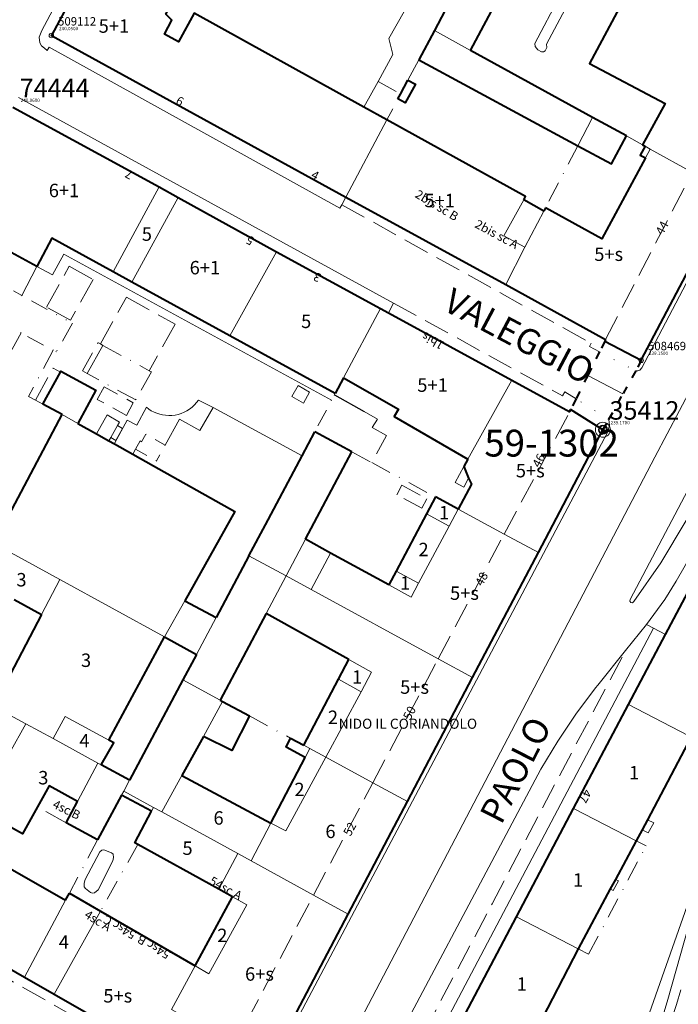
# Model space of a CAD drawing. Units: metres. Extents: x 1394975 to 1396314, y 4989284 to 4991508.
# Drawn here: x 1395487 to 1395585, y 4990106 to 4990252 of the extents above; entities that cross this region are included whole.
import ezdxf

# ---------------------------------------------------------------- set-up
doc = ezdxf.new("R2010")
doc.units = ezdxf.units.M
doc.header["$LTSCALE"] = 0.03
doc.header["$MEASUREMENT"] = 0
for name, pattern in [('DGN Style 1', [77.109675, 0.128302, -76.981373]), ('DGN Style 2', [128.302288, 76.981373, -51.320915]), ('DGN Style 3', [179.623203, 128.302288, -51.320915]), ('DGN Style 4', [205.411963, 102.641831, -51.320915, 0.128302, -51.320915]), ('DGN Style 5', [89.811602, 38.490686, -51.320915]), ('DGN Style 6', [244.030952, 0.128302, -51.320915, 89.811602, -51.320915, 0.128302, -51.320915]), ('DGN Style 7', [256.604576, 115.472059, -51.320915, 38.490686, -51.320915])]:
    doc.linetypes.add(name, pattern=pattern)
for name, color, linetype in [('1_Dividente Area Porticata', 10, 'Continuous'), ('1_Edificio a Terra', 10, 'Continuous'), ('1_Edificio Aereo', 10, 'Continuous'), ('1_Unità Volumetrica', 10, 'Continuous'), ('3_Cancello', 10, 'Continuous'), ('3_Dividente Indefinita - Manufatto a Raso', 10, 'Continuous'), ('3_Elemento di Copertura di Sopra', 10, 'Continuous'), ('3_Fittizia', 10, 'Continuous'), ('3_Manufatto', 10, 'Continuous'), ('3_Manufatto Industriale', 10, 'Continuous'), ('3_Muro di Sostegno', 10, 'Continuous'), ('3_Recinzione Stabile', 10, 'Continuous'), ('4_Marciapiede', 10, 'Continuous'), ('4_Marciapiede a raso', 10, 'Continuous'), ('4_Spartitraffico', 10, 'Continuous'), ('6_Sottopasso Aree Circolazione', 10, 'Continuous'), ('ReteGeo_FIDUCIALI-Numero', 10, 'Continuous'), ('ReteGeo_FIDUCIALI-Simbolo', 10, 'Continuous'), ('ReteGeo_PDL-Numero', 10, 'Continuous'), ('ReteGeo_PDL-Simbolo', 10, 'Continuous'), ('ReteGeo_PSR-Numero', 10, 'Continuous'), ('ReteGeo_PSR-Simbolo', 10, 'Continuous'), ('ReteGeo_QUOTE', 10, 'Continuous'), ('T_Nomi_Via', 10, 'Continuous'), ('T_Numerazione Civica', 10, 'Continuous'), ('T_Numero Piani', 10, 'Continuous'), ('T_Toponimi', 10, 'Continuous'), ('v_Binari', 10, 'Continuous'), ('v_Muro di Sostegno', 10, 'Continuous')]:
    doc.layers.add(name, color=color, linetype=linetype)
doc.styles.add('Style-SWISS_LITE_COND', font='SWISS_LITE_COND.shx')

# ---------------------------------------------------------------- blocks, each defined once
blk = doc.blocks.new('to_f079')
at = {"layer": '1_Dividente Area Porticata', "color": 253, "linetype": 'DGN Style 3', "lineweight": 13}
for p, q in [((1395574.286, 4990204.791), (1395587.232, 4990229.684)), ((1395559.171, 4990175.808), (1395568.952, 4990194.036)), ((1395549.339, 4990157.203), (1395559.171, 4990175.808)), ((1395539.588, 4990138.747), (1395549.339, 4990157.203)), ((1395530.743, 4990122.01), (1395539.588, 4990138.747)), ((1395515.683, 4990093.511), (1395530.743, 4990122.01))]:
    blk.add_line(p, q, dxfattribs=at)
at = {"layer": '1_Edificio a Terra', "color": 7, "linetype": 'Continuous', "lineweight": 40}
for p, q in [((1395554.159, 4990247.864), (1395580.417, 4990297.587)), ((1395506.206, 4990277.363), (1395491.657, 4990250.081)), ((1395550.325, 4990253.773), (1395548.762, 4990250.836)), ((1395548.762, 4990250.836), (1395546.441, 4990246.473)), ((1395491.657, 4990250.081), (1395535.557, 4990226.019)), ((1395572.327, 4990237.879), (1395554.159, 4990247.864)), ((1395546.441, 4990246.473), (1395570.139, 4990233.673)), ((1395543.718, 4990241.371), (1395544.824, 4990243.436)), ((1395543.335, 4990240.635), (1395543.718, 4990241.371)), ((1395485.936, 4990239.394), (1395507.736, 4990227.535)), ((1395541.678, 4990237.522), (1395538.262, 4990239.413)), ((1395577.389, 4990235.124), (1395572.327, 4990237.879)), ((1395579.791, 4990233.793), (1395580.17, 4990233.583)), ((1395507.736, 4990227.535), (1395510.559, 4990225.975)), ((1395510.559, 4990225.975), (1395525.216, 4990217.876)), ((1395535.557, 4990226.019), (1395559.389, 4990212.981)), ((1395565.058, 4990223.908), (1395562.089, 4990225.618)), ((1395579.601, 4990201.696), (1395592.711, 4990226.635)), ((1395565.331, 4990224.43), (1395565.058, 4990223.908)), ((1395489.484, 4990215.69), (1395480.217, 4990220.628)), ((1395525.216, 4990217.876), (1395540.731, 4990209.419)), ((1395503.647, 4990213.36), (1395500.867, 4990214.885)), ((1395518.283, 4990205.33), (1395503.647, 4990213.36)), ((1395559.389, 4990212.981), (1395574.286, 4990204.791)), ((1395540.731, 4990209.419), (1395541.898, 4990208.783)), ((1395541.898, 4990208.783), (1395560.303, 4990198.751)), ((1395533.968, 4990196.723), (1395518.283, 4990205.33)), ((1395574.286, 4990204.791), (1395574.173, 4990204.55)), ((1395574.173, 4990204.55), (1395579.601, 4990201.696)), ((1395490.403, 4990195.168), (1395492.999, 4990199.936)), ((1395535.23, 4990199.094), (1395533.968, 4990196.723)), ((1395560.303, 4990198.751), (1395568.952, 4990194.036)), ((1395493.254, 4990193.616), (1395490.403, 4990195.168)), ((1395483.099, 4990174.409), (1395493.254, 4990193.616)), ((1395568.952, 4990194.036), (1395569.067, 4990194.365)), ((1395573.88, 4990191.35), (1395569.067, 4990194.365)), ((1395495.618, 4990192.291), (1395498.387, 4990190.739)), ((1395498.387, 4990190.739), (1395500.243, 4990189.699)), ((1395529.027, 4990187.443), (1395530.934, 4990191.026)), ((1395536.469, 4990188.042), (1395530.934, 4990191.026)), ((1395564.263, 4990173.064), (1395573.88, 4990191.35)), ((1395500.243, 4990189.699), (1395501.046, 4990189.249)), ((1395501.046, 4990189.249), (1395503.78, 4990187.717)), ((1395503.78, 4990187.717), (1395506.904, 4990185.966)), ((1395529.547, 4990175.024), (1395536.469, 4990188.042)), ((1395553.77, 4990186.973), (1395553.165, 4990185.884)), ((1395553.165, 4990185.884), (1395553.83, 4990184.13)), ((1395548.906, 4990181.34), (1395547.579, 4990178.83)), ((1395552.301, 4990179.51), (1395548.906, 4990181.34)), ((1395547.579, 4990178.83), (1395543.05, 4990170.264)), ((1395533.28, 4990172.979), (1395529.547, 4990175.024)), ((1395521.111, 4990172.575), (1395516.212, 4990163.375)), ((1395541.968, 4990168.22), (1395533.28, 4990172.979)), ((1395554.456, 4990154.417), (1395564.263, 4990173.064)), ((1395583.221, 4990160.852), (1395589.566, 4990172.859)), ((1395543.05, 4990170.264), (1395541.968, 4990168.22)), ((1395486.1, 4990166.043), (1395490.181, 4990163.813)), ((1395511.565, 4990165.876), (1395516.212, 4990163.375)), ((1395490.181, 4990163.813), (1395484.938, 4990153.756)), ((1395523.664, 4990163.958), (1395516.814, 4990151.076)), ((1395535.999, 4990157.104), (1395523.664, 4990163.958)), ((1395577.701, 4990150.404), (1395583.221, 4990160.852)), ((1395500.242, 4990145.073), (1395508.535, 4990160.482)), ((1395508.535, 4990160.482), (1395513.286, 4990157.88)), ((1395513.286, 4990157.88), (1395511.264, 4990154.081)), ((1395534.449, 4990154.16), (1395535.999, 4990157.104)), ((1395511.264, 4990154.081), (1395503.304, 4990139.132)), ((1395529.275, 4990144.33), (1395534.449, 4990154.16)), ((1395544.747, 4990135.954), (1395554.456, 4990154.417)), ((1395516.814, 4990151.076), (1395517.188, 4990150.873)), ((1395517.188, 4990150.873), (1395521.194, 4990148.701)), ((1395569.51, 4990134.899), (1395577.701, 4990150.404)), ((1395514.321, 4990145.65), (1395511.122, 4990139.82)), ((1395527.286, 4990145.407), (1395529.275, 4990144.33)), ((1395524.384, 4990132.737), (1395529.485, 4990142.523)), ((1395503.304, 4990139.132), (1395499.075, 4990141.43)), ((1395511.122, 4990139.82), (1395524.384, 4990132.737)), ((1395493.872, 4990132.787), (1395495.546, 4990135.937)), ((1395502.121, 4990136.911), (1395498.555, 4990130.22)), ((1395506.581, 4990134.516), (1395502.121, 4990136.911)), ((1395535.921, 4990119.174), (1395544.747, 4990135.954)), ((1395561.014, 4990118.779), (1395569.51, 4990134.899)), ((1395580.557, 4990133.241), (1395579.75, 4990131.749)), ((1395498.555, 4990130.22), (1395493.872, 4990132.787)), ((1395579.75, 4990131.749), (1395578.83, 4990130.078)), ((1395578.83, 4990130.078), (1395575.749, 4990124.351)), ((1395479.455, 4990129.379), (1395493.785, 4990121.254)), ((1395516.613, 4990122.874), (1395504.538, 4990129.559)), ((1395575.749, 4990124.351), (1395574.977, 4990122.917)), ((1395518.677, 4990121.731), (1395516.613, 4990122.874)), ((1395574.977, 4990122.917), (1395570.177, 4990114.005)), ((1395493.785, 4990121.254), (1395494.347, 4990122.299)), ((1395494.347, 4990122.299), (1395498.976, 4990119.599)), ((1395513.105, 4990111.467), (1395518.677, 4990121.731)), ((1395498.976, 4990119.599), (1395513.105, 4990111.467)), ((1395552.902, 4990103.441), (1395561.014, 4990118.779)), ((1395473.15, 4990118.04), (1395487.667, 4990109.763)), ((1395570.177, 4990114.005), (1395562.327, 4990098.754)), ((1395487.667, 4990109.763), (1395492.076, 4990107.249)), ((1395492.076, 4990107.249), (1395514.772, 4990094.309))]:
    blk.add_line(p, q, dxfattribs=at)
for points in [[(1395538.262, 4990239.413), (1395512.965, 4990253.413), (1395510.604, 4990249.149), (1395508.502, 4990250.287), (1395509.642, 4990252.393), (1395508.738, 4990253.258), (1395518.199, 4990270.951)], [(1395578.177, 4990257.749), (1395571.891, 4990245.914), (1395583.167, 4990239.977), (1395579.791, 4990233.793)], [(1395544.824, 4990243.436), (1395545.925, 4990242.85), (1395544.38, 4990240.057), (1395543.335, 4990240.635)], [(1395562.089, 4990225.618), (1395562.324, 4990226.095), (1395541.678, 4990237.522)], [(1395570.139, 4990233.673), (1395575.144, 4990230.97), (1395577.389, 4990235.124)], [(1395580.17, 4990233.583), (1395579.456, 4990232.247), (1395580.213, 4990231.878)], [(1395580.213, 4990231.878), (1395573.748, 4990219.772), (1395565.331, 4990224.43)], [(1395500.867, 4990214.885), (1395491.728, 4990219.9), (1395489.484, 4990215.69)], [(1395492.999, 4990199.936), (1395493.072, 4990200.069), (1395498.302, 4990197.221), (1395495.618, 4990192.291)], [(1395535.23, 4990199.094), (1395543.425, 4990194.431), (1395542.776, 4990193.304), (1395553.77, 4990186.973)], [(1395521.111, 4990172.575), (1395523.57, 4990177.194), (1395529.027, 4990187.443)], [(1395506.904, 4990185.966), (1395519.033, 4990179.169), (1395511.565, 4990165.876)], [(1395553.83, 4990184.13), (1395554.283, 4990183.221), (1395552.301, 4990179.51)], [(1395521.194, 4990148.701), (1395518.571, 4990143.546), (1395514.321, 4990145.65)], [(1395499.075, 4990141.43), (1395500.949, 4990144.672), (1395500.242, 4990145.073)], [(1395529.485, 4990142.523), (1395526.658, 4990144.072), (1395527.286, 4990145.407)], [(1395586.599, 4990145.809), (1395587.065, 4990145.568), (1395580.557, 4990133.241)], [(1395495.546, 4990135.937), (1395491.339, 4990138.288), (1395489.595, 4990135.148)], [(1395489.595, 4990135.148), (1395487.372, 4990131.147), (1395480.702, 4990134.793)], [(1395504.538, 4990129.559), (1395504.101, 4990129.802), (1395506.581, 4990134.516)], [(1395515.683, 4990093.511), (1395521.04, 4990090.88), (1395535.921, 4990119.174)]]:
    blk.add_lwpolyline(points, dxfattribs=at)
at = {"layer": '1_Edificio Aereo', "color": 7, "linetype": 'DGN Style 5', "lineweight": 40}
for p, q in [((1395574.173, 4990204.55), (1395573.37, 4990202.94)), ((1395573.37, 4990202.94), (1395571.626, 4990199.449)), ((1395579.601, 4990201.696), (1395578.772, 4990200.1)), ((1395571.626, 4990199.449), (1395569.875, 4990195.944)), ((1395578.772, 4990200.1), (1395576.878, 4990196.688)), ((1395569.875, 4990195.944), (1395569.067, 4990194.365)), ((1395573.88, 4990191.35), (1395574.765, 4990192.88))]:
    blk.add_line(p, q, dxfattribs=at)
blk.add_lwpolyline([(1395574.765, 4990192.88), (1395574.79, 4990192.923), (1395576.878, 4990196.688)], dxfattribs=at)
at = {"layer": '1_Unità Volumetrica', "color": 253, "linetype": 'Continuous', "lineweight": 0}
for p, q in [((1395548.762, 4990250.836), (1395554.159, 4990247.864)), ((1395541.678, 4990237.522), (1395535.557, 4990226.019)), ((1395572.327, 4990237.879), (1395570.139, 4990233.673)), ((1395580.907, 4990233.175), (1395580.17, 4990233.583)), ((1395580.907, 4990233.175), (1395580.213, 4990231.878)), ((1395580.907, 4990233.175), (1395587.232, 4990229.684)), ((1395500.867, 4990214.885), (1395507.736, 4990227.535)), ((1395503.647, 4990213.36), (1395510.559, 4990225.975)), ((1395565.058, 4990223.908), (1395562.266, 4990218.537)), ((1395562.266, 4990218.537), (1395559.389, 4990212.981)), ((1395518.283, 4990205.33), (1395525.216, 4990217.876)), ((1395540.731, 4990209.419), (1395535.23, 4990199.094)), ((1395571.626, 4990199.449), (1395576.878, 4990196.688)), ((1395560.303, 4990198.751), (1395553.77, 4990186.973)), ((1395495.618, 4990192.291), (1395493.254, 4990193.616)), ((1395547.579, 4990178.83), (1395550.954, 4990176.999)), ((1395550.954, 4990176.999), (1395552.301, 4990179.51)), ((1395552.301, 4990179.51), (1395559.171, 4990175.808)), ((1395550.954, 4990176.999), (1395546.395, 4990168.491)), ((1395559.171, 4990175.808), (1395564.263, 4990173.064)), ((1395529.547, 4990175.024), (1395526.644, 4990169.563)), ((1395484.136, 4990173.842), (1395492.906, 4990169.04)), ((1395521.111, 4990172.575), (1395526.644, 4990169.563)), ((1395533.28, 4990172.979), (1395530.389, 4990167.522)), ((1395526.644, 4990169.563), (1395523.664, 4990163.958)), ((1395526.644, 4990169.563), (1395530.389, 4990167.522)), ((1395543.05, 4990170.264), (1395546.395, 4990168.491)), ((1395490.181, 4990163.813), (1395492.906, 4990169.04)), ((1395508.535, 4990160.482), (1395492.906, 4990169.04)), ((1395549.339, 4990157.203), (1395530.389, 4990167.522)), ((1395511.565, 4990165.876), (1395508.535, 4990160.482)), ((1395516.212, 4990163.375), (1395513.286, 4990157.88)), ((1395554.456, 4990154.417), (1395549.339, 4990157.203)), ((1395511.264, 4990154.081), (1395516.814, 4990151.076)), ((1395534.449, 4990154.16), (1395537.83, 4990152.299)), ((1395537.83, 4990152.299), (1395532.557, 4990142.553)), ((1395514.321, 4990145.65), (1395517.188, 4990150.873)), ((1395487.843, 4990147.533), (1395483.051, 4990150.137)), ((1395577.701, 4990150.404), (1395586.599, 4990145.809)), ((1395487.843, 4990147.533), (1395485.393, 4990143.159)), ((1395491.917, 4990145.319), (1395487.843, 4990147.533)), ((1395498.599, 4990141.688), (1395491.917, 4990145.319)), ((1395529.275, 4990144.33), (1395530.176, 4990143.843)), ((1395530.176, 4990143.843), (1395529.485, 4990142.523)), ((1395530.176, 4990143.843), (1395532.557, 4990142.553)), ((1395498.599, 4990141.688), (1395495.546, 4990135.937)), ((1395499.075, 4990141.43), (1395498.599, 4990141.688)), ((1395532.557, 4990142.553), (1395539.588, 4990138.747)), ((1395503.304, 4990139.132), (1395502.441, 4990137.51)), ((1395511.122, 4990139.82), (1395508.142, 4990134.388)), ((1395539.588, 4990138.747), (1395544.747, 4990135.954)), ((1395502.441, 4990137.51), (1395502.121, 4990136.911)), ((1395502.441, 4990137.51), (1395506.879, 4990135.08)), ((1395506.879, 4990135.08), (1395506.581, 4990134.516)), ((1395506.879, 4990135.08), (1395508.142, 4990134.388)), ((1395508.142, 4990134.388), (1395519.44, 4990128.2)), ((1395569.51, 4990134.899), (1395578.83, 4990130.078)), ((1395521.446, 4990127.102), (1395524.384, 4990132.737)), ((1395519.44, 4990128.2), (1395516.613, 4990122.874)), ((1395519.44, 4990128.2), (1395521.446, 4990127.102)), ((1395530.743, 4990122.01), (1395521.446, 4990127.102)), ((1395493.785, 4990121.254), (1395487.667, 4990109.763)), ((1395535.921, 4990119.174), (1395530.743, 4990122.01)), ((1395498.976, 4990119.599), (1395492.076, 4990107.249)), ((1395561.014, 4990118.779), (1395570.177, 4990114.005))]:
    blk.add_line(p, q, dxfattribs=at)
for points in [[(1395562.266, 4990218.537), (1395559.127, 4990220.235), (1395562.089, 4990225.618)], [(1395546.395, 4990168.491), (1395545.278, 4990166.407), (1395541.968, 4990168.22)], [(1395535.999, 4990157.104), (1395539.399, 4990155.209), (1395537.83, 4990152.299)], [(1395491.917, 4990145.319), (1395493.698, 4990148.595), (1395500.242, 4990145.073)], [(1395524.384, 4990132.737), (1395526.632, 4990131.595), (1395532.557, 4990142.553)], [(1395513.105, 4990111.467), (1395515.154, 4990110.293), (1395520.819, 4990120.546), (1395518.677, 4990121.731)], [(1395514.772, 4990094.309), (1395517.859, 4990100.258), (1395509.562, 4990104.948), (1395513.105, 4990111.467)]]:
    blk.add_lwpolyline(points, dxfattribs=at)
at = {"layer": '3_Cancello', "color": 230, "linetype": 'Continuous', "lineweight": 30}
blk.add_line((1395533.862, 4990196.525), (1395538.277, 4990194.063), dxfattribs=at)
at = {"layer": '3_Dividente Indefinita - Manufatto a Raso', "color": 30, "linetype": 'DGN Style 3', "lineweight": 0}
for points in [[(1395494.497, 4990207.658), (1395490.946, 4990209.624), (1395494.316, 4990215.711), (1395497.867, 4990213.745), (1395494.497, 4990207.658)], [(1395498.964, 4990204.13), (1395502.856, 4990211.102), (1395510.105, 4990207.055), (1395506.241, 4990200.133)], [(1395489.313, 4990195.74), (1395491.919, 4990200.525), (1395492.999, 4990199.936)], [(1395529.225, 4990195.325), (1395527.528, 4990196.296), (1395528.468, 4990197.94), (1395530.165, 4990196.97), (1395529.225, 4990195.325)], [(1395515.794, 4990194.661), (1395513.584, 4990195.767), (1395513.303, 4990195.389), (1395512.989, 4990195.037), (1395512.645, 4990194.715), (1395512.272, 4990194.426), (1395511.875, 4990194.171), (1395511.457, 4990193.954), (1395511.02, 4990193.776), (1395510.569, 4990193.638), (1395510.108, 4990193.541), (1395509.639, 4990193.487), (1395509.168, 4990193.475), (1395508.697, 4990193.506), (1395508.696, 4990193.506), (1395508.695, 4990193.506), (1395508.249, 4990193.569), (1395507.809, 4990193.669), (1395507.379, 4990193.805), (1395506.963, 4990193.976), (1395506.561, 4990194.181), (1395506.178, 4990194.418), (1395505.816, 4990194.687), (1395504.399, 4990192.007), (1395502.964, 4990192.771), (1395501.046, 4990189.249)]]:
    blk.add_lwpolyline(points, dxfattribs=at)
at = {"layer": '3_Elemento di Copertura di Sopra', "color": 30, "linetype": 'DGN Style 7', "lineweight": 13}
blk.add_line((1395493.872, 4990132.787), (1395489.595, 4990135.148), dxfattribs=at)
blk.add_lwpolyline([(1395501.508, 4990191.957), (1395502.268, 4990191.532), (1395501.285, 4990189.737), (1395500.507, 4990190.172)], dxfattribs=at)
at = {"layer": '3_Fittizia', "color": 1, "linetype": 'Continuous', "lineweight": 0}
for p, q in [((1395489.484, 4990215.69), (1395487.237, 4990211.349)), ((1395497.004, 4990199.728), (1395499.355, 4990203.915))]:
    blk.add_line(p, q, dxfattribs=at)
at = {"layer": '3_Manufatto', "color": 30, "linetype": 'Continuous', "lineweight": 0}
for p, q in [((1395546.441, 4990246.473), (1395544.824, 4990243.436)), ((1395540.367, 4990243.262), (1395538.262, 4990239.413)), ((1395515.794, 4990194.661), (1395529.027, 4990187.443)), ((1395501.508, 4990191.957), (1395500.507, 4990190.172)), ((1395500.507, 4990190.172), (1395500.243, 4990189.699)), ((1395505.095, 4990189.566), (1395505.719, 4990190.681))]:
    blk.add_line(p, q, dxfattribs=at)
for points in [[(1395564.736, 4990247.642), (1395564.182, 4990247.944), (1395563.809, 4990248.433), (1395563.75, 4990248.919), (1395571.193, 4990263.057), (1395571.68, 4990263.505), (1395572.293, 4990263.638), (1395572.832, 4990263.459), (1395573.061, 4990263.102), (1395565.475, 4990248.82), (1395565.514, 4990248.316), (1395565.267, 4990247.817), (1395565.037, 4990247.66), (1395564.736, 4990247.642)], [(1395544.233, 4990253.674), (1395541.964, 4990249.644), (1395542.563, 4990247.282), (1395540.367, 4990243.262)], [(1395665.64, 4990253.643), (1395659.305, 4990233.078), (1395646.086, 4990237.876), (1395631.527, 4990211.687), (1395621.507, 4990192.728), (1395607.665, 4990164.739), (1395603.158, 4990165.773), (1395593.601, 4990140.705), (1395577.717, 4990095.557), (1395563.205, 4990061.648)], [(1395489.484, 4990215.69), (1395491.843, 4990214.434), (1395493.536, 4990217.529), (1395533.441, 4990195.734)], [(1395487.14, 4990205.766), (1395475.849, 4990185.319), (1395475.433, 4990184.83), (1395474.875, 4990184.526), (1395474.453, 4990184.51), (1395474.04, 4990184.653)], [(1395508.63, 4990189.05), (1395510.773, 4990192.935), (1395513.806, 4990191.251), (1395515.794, 4990194.661)], [(1395498.387, 4990190.739), (1395499.963, 4990193.552), (1395501.812, 4990192.499), (1395501.508, 4990191.957)], [(1395553.165, 4990185.884), (1395551.846, 4990183.505), (1395553.149, 4990182.78), (1395553.83, 4990184.13)], [(1395580.557, 4990133.241), (1395581.472, 4990132.783), (1395580.651, 4990131.289), (1395579.75, 4990131.749)], [(1395497.789, 4990122.287), (1395497.512, 4990122.372), (1395496.744, 4990122.965), (1395496.555, 4990123.243), (1395496.53, 4990123.805), (1395496.708, 4990124.348), (1395498.888, 4990128.453), (1395499.169, 4990128.716), (1395499.492, 4990128.745), (1395500.634, 4990128.323), (1395500.85, 4990128.124), (1395500.937, 4990127.612), (1395500.808, 4990127.102), (1395498.611, 4990122.785), (1395498.111, 4990122.358), (1395497.789, 4990122.287)], [(1395575.749, 4990124.351), (1395576.207, 4990124.128), (1395575.436, 4990122.691), (1395574.977, 4990122.917)]]:
    blk.add_lwpolyline(points, dxfattribs=at)
at = {"layer": '3_Manufatto Industriale', "color": 9, "linetype": 'DGN Style 2', "lineweight": 0}
blk.add_lwpolyline([(1395502.836, 4990193.486), (1395498.479, 4990195.874), (1395499.514, 4990197.764), (1395503.871, 4990195.375), (1395502.836, 4990193.486)], dxfattribs=at)
at = {"layer": '3_Muro di Sostegno', "color": 2, "linetype": 'DGN Style 6', "lineweight": 0}
for p, q in [((1395543.335, 4990240.635), (1395541.678, 4990237.522)), ((1395477.969, 4990216.409), (1395487.237, 4990211.349)), ((1395487.237, 4990211.349), (1395494.821, 4990207.208)), ((1395487.14, 4990205.766), (1395485.955, 4990206.399)), ((1395491.944, 4990203.197), (1395487.14, 4990205.766)), ((1395492.404, 4990202.972), (1395491.944, 4990203.197)), ((1395533.862, 4990196.525), (1395533.441, 4990195.734)), ((1395533.862, 4990196.525), (1395533.968, 4990196.723)), ((1395533.441, 4990195.734), (1395530.934, 4990191.026)), ((1395505.719, 4990190.681), (1395508.63, 4990189.05))]:
    blk.add_line(p, q, dxfattribs=at)
blk.add_lwpolyline([(1395508.63, 4990189.05), (1395507.33, 4990186.728), (1395506.904, 4990185.966)], dxfattribs=at)
at = {"layer": '3_Recinzione Stabile', "color": 4, "linetype": 'DGN Style 4', "lineweight": 0}
for p, q in [((1395540.367, 4990243.262), (1395543.718, 4990241.371)), ((1395577.389, 4990235.124), (1395579.791, 4990233.793)), ((1395570.139, 4990233.673), (1395565.331, 4990224.43)), ((1395494.821, 4990207.208), (1395492.404, 4990202.972)), ((1395498.964, 4990204.13), (1395499.355, 4990203.915)), ((1395499.355, 4990203.915), (1395506.241, 4990200.133)), ((1395504.241, 4990195.787), (1395497.004, 4990199.728)), ((1395489.313, 4990195.74), (1395490.403, 4990195.168)), ((1395536.469, 4990188.042), (1395539.426, 4990186.449)), ((1395539.426, 4990186.449), (1395548.906, 4990181.34)), ((1395521.194, 4990148.701), (1395527.286, 4990145.407)), ((1395498.555, 4990130.22), (1395494.347, 4990122.299)), ((1395504.538, 4990129.559), (1395498.976, 4990119.599))]:
    blk.add_line(p, q, dxfattribs=at)
for points in [[(1395497.004, 4990199.728), (1395496.309, 4990200.107), (1395498.607, 4990204.326), (1395498.964, 4990204.13)], [(1395491.944, 4990203.197), (1395488.248, 4990196.298), (1395489.313, 4990195.74)], [(1395506.241, 4990200.133), (1395506.568, 4990199.953), (1395504.241, 4990195.787)], [(1395538.277, 4990194.063), (1395540.258, 4990192.914), (1395539.463, 4990191.657), (1395541.599, 4990190.487), (1395539.426, 4990186.449)], [(1395503.78, 4990187.717), (1395504.212, 4990188.475), (1395504.896, 4990189.678), (1395505.095, 4990189.566)], [(1395546.903, 4990179.641), (1395543.162, 4990181.661), (1395543.929, 4990183.099), (1395547.644, 4990181.036), (1395546.903, 4990179.641)], [(1395570.177, 4990114.005), (1395571.742, 4990113.182), (1395580.329, 4990129.326), (1395578.83, 4990130.078)]]:
    blk.add_lwpolyline(points, dxfattribs=at)
at = {"layer": '4_Marciapiede', "color": 253, "linetype": 'Continuous', "lineweight": 13}
for p, q in [((1395632.579, 4990301.483), (1395580.15, 4990201.417)), ((1395486.751, 4990240.84), (1395542.688, 4990210.216)), ((1395534.949, 4990224.876), (1395535.557, 4990226.019)), ((1395542.688, 4990210.216), (1395541.898, 4990208.783)), ((1395574.554, 4990190.952), (1395521.494, 4990090.642)), ((1395577.252, 4990158.447), (1395580.361, 4990162.319))]:
    blk.add_line(p, q, dxfattribs=at)
for points in [[(1395542.684, 4990349.03), (1395542.298, 4990348.579), (1395542.111, 4990348.274), (1395490.217, 4990250.848)], [(1395580.361, 4990162.319), (1395583.129, 4990166.045), (1395584.805, 4990168.799), (1395586.143, 4990171.104), (1395591.26, 4990180.754), (1395591.831, 4990181.83), (1395597.369, 4990192.273), (1395613.993, 4990223.617), (1395629.105, 4990252.111)], [(1395490.217, 4990250.848), (1395489.862, 4990249.851), (1395489.921, 4990248.999), (1395490.208, 4990248.568), (1395490.656, 4990248.196)], [(1395490.656, 4990248.196), (1395491.038, 4990247.878), (1395491.313, 4990248.362), (1395534.666, 4990224.345), (1395534.949, 4990224.876)], [(1395573.37, 4990202.94), (1395571.907, 4990203.775), (1395572.118, 4990204.239)], [(1395580.15, 4990201.417), (1395579.669, 4990200.58), (1395579.379, 4990200.23), (1395579.09, 4990200.1), (1395578.772, 4990200.1)], [(1395567.853, 4990196.394), (1395568.22, 4990196.98), (1395569.875, 4990195.944)], [(1395574.765, 4990192.88), (1395574.849, 4990191.996), (1395574.554, 4990190.952)], [(1395497.753, 4990022.753), (1395497.616, 4990023.456), (1395497.587, 4990024.09), (1395497.756, 4990024.702), (1395498.106, 4990025.232), (1395530.024, 4990064.446), (1395533.609, 4990071.23), (1395539.015, 4990081.462), (1395581.444, 4990161.766)], [(1395491.758, 4990028.033), (1395516.427, 4990058.261), (1395520.616, 4990063.504), (1395524.616, 4990068.894), (1395528.18, 4990074.074), (1395528.42, 4990074.423), (1395532.024, 4990080.084), (1395534.288, 4990083.939), (1395535.423, 4990085.871), (1395537.159, 4990089.021), (1395564.616, 4990140.748), (1395567.142, 4990144.927), (1395569.87, 4990148.976), (1395572.794, 4990152.887), (1395573.125, 4990153.306), (1395577.252, 4990158.447)]]:
    blk.add_lwpolyline(points, dxfattribs=at)
at = {"layer": '4_Marciapiede a raso', "color": 253, "linetype": 'DGN Style 3', "lineweight": 13}
for p, q in [((1395534.949, 4990224.876), (1395572.118, 4990204.239)), ((1395542.688, 4990210.216), (1395567.853, 4990196.394)), ((1395580.361, 4990162.319), (1395581.444, 4990161.766)), ((1395581.444, 4990161.766), (1395583.221, 4990160.852)), ((1395514.108, 4990093.008), (1395432.721, 4990139.517))]:
    blk.add_line(p, q, dxfattribs=at)
blk.add_lwpolyline([(1395495.145, 4990025.05), (1395524.537, 4990061.222), (1395528.253, 4990065.653), (1395531.723, 4990072.231), (1395537.123, 4990082.466), (1395557.36, 4990120.705), (1395577.252, 4990158.447)], dxfattribs=at)
at = {"layer": '4_Spartitraffico', "color": 3, "linetype": 'Continuous', "lineweight": 0}
for p, q in [((1395587.122, 4990197.707), (1395581.636, 4990187.237)), ((1395581.636, 4990187.237), (1395528.973, 4990086.724))]:
    blk.add_line(p, q, dxfattribs=at)
blk.add_lwpolyline([(1395578.32, 4990165.579), (1395578.052, 4990165.58), (1395577.882, 4990165.788), (1395577.933, 4990166.051), (1395587.48, 4990184.137), (1395592.998, 4990194.591), (1395613.695, 4990233.802), (1395613.898, 4990234.159), (1395614.289, 4990234.411), (1395614.753, 4990234.438), (1395615.171, 4990234.234), (1395615.435, 4990233.851), (1395615.477, 4990233.388), (1395615.286, 4990232.964), (1395594.663, 4990193.708), (1395589.166, 4990183.243), (1395586.307, 4990177.802), (1395582.504, 4990171.524), (1395578.486, 4990165.765), (1395578.32, 4990165.579)], dxfattribs=at)
at = {"layer": '6_Sottopasso Aree Circolazione', "color": 7, "linetype": 'DGN Style 1', "lineweight": 0}
for p, q in [((1395573.37, 4990202.94), (1395578.772, 4990200.1)), ((1395574.765, 4990192.88), (1395569.875, 4990195.944))]:
    blk.add_line(p, q, dxfattribs=at)
at = {"layer": 'ReteGeo_FIDUCIALI-Simbolo', "color": 1, "linetype": 'Continuous', "lineweight": 13}
blk.add_circle((1395573.88, 4990191.35), 1.12, dxfattribs=at)
at = {"layer": 'ReteGeo_FIDUCIALI-Simbolo', "color": 1, "linetype": 'Continuous', "lineweight": 30}
blk.add_point((1395573.88, 4990191.35), dxfattribs=at)
at = {"layer": 'ReteGeo_PDL-Simbolo', "color": 7, "linetype": 'Continuous', "lineweight": 13}
for centre, radius in [((1395491.657, 4990250.081), 0.336), ((1395491.657, 4990250.081), 0.056), ((1395579.601, 4990201.696), 0.336), ((1395579.601, 4990201.696), 0.056)]:
    blk.add_circle(centre, radius, dxfattribs=at)
at = {"layer": 'ReteGeo_PDL-Simbolo', "color": 7, "linetype": 'Continuous', "lineweight": 30}
for p in [(1395491.657, 4990250.081), (1395579.601, 4990201.696)]:
    blk.add_point(p, dxfattribs=at)
at = {"layer": 'ReteGeo_PSR-Simbolo', "color": 2, "linetype": 'Continuous', "lineweight": 13}
for radius in [0.672, 0.56, 0.224, 0.112]:
    blk.add_circle((1395573.88, 4990191.35), radius, dxfattribs=at)
at = {"layer": 'ReteGeo_PSR-Simbolo', "color": 2, "linetype": 'Continuous', "lineweight": 30}
blk.add_point((1395573.88, 4990191.35), dxfattribs=at)
at = {"layer": 'v_Binari', "color": 4, "linetype": 'Continuous', "lineweight": 0}
for points in [[(1395579.156, 4990093.266), (1395580.435, 4990096.526), (1395581.546, 4990099.851), (1395582.582, 4990103.136), (1395583.548, 4990106.441), (1395588.425, 4990123.693)], [(1395580.639, 4990092.771), (1395582.77, 4990099.302), (1395584.855, 4990105.702), (1395585.493, 4990107.892)]]:
    blk.add_lwpolyline(points, dxfattribs=at)
at = {"layer": 'v_Muro di Sostegno', "color": 2, "linetype": 'DGN Style 6', "lineweight": 0}
blk.add_line((1395507.33, 4990186.728), (1395504.212, 4990188.475), dxfattribs=at)
at = {"layer": 'ReteGeo_FIDUCIALI-Numero', "color": 1, "linetype": 'Continuous', "lineweight": 0, "style": 'Style-SWISS_LITE_COND'}
blk.add_text('59-1302', height=4, dxfattribs=at).set_placement((1395556.214, 4990187.35))
at = {"layer": 'ReteGeo_PDL-Numero', "color": 5, "linetype": 'Continuous', "lineweight": 0, "style": 'Style-SWISS_LITE_COND'}
for s, p in [('509112', (1395492.657, 4990251.581)), ('508469', (1395580.601, 4990203.196))]:
    blk.add_text(s, height=1.25, dxfattribs=at).set_placement(p)
at = {"layer": 'ReteGeo_PSR-Numero', "color": 3, "linetype": 'Continuous', "lineweight": 0, "style": 'Style-SWISS_LITE_COND'}
for s, p in [('74444', (1395486.936, 4990240.894)), ('35412', (1395574.88, 4990192.85))]:
    blk.add_text(s, height=2.75, dxfattribs=at).set_placement(p)
at = {"layer": 'ReteGeo_QUOTE', "color": 253, "linetype": 'Continuous', "lineweight": 0, "style": 'Style-SWISS_LITE_COND'}
for s, p in [(' 240.0500', (1395492.657, 4990250.881)), (' 240.0600', (1395486.936, 4990240.194)), (' 239.1500', (1395580.601, 4990202.496)), (' 239.1700', (1395574.88, 4990192.15))]:
    blk.add_text(s, height=0.5, dxfattribs=at).set_placement(p)
at = {"layer": 'T_Nomi_Via', "color": 7, "linetype": 'Continuous', "lineweight": 0, "style": 'Style-SWISS_LITE_COND'}
for s, rotation, p in [('VALEGGIO', -27.9, (1395549.827, 4990209.298)), ('PAOLO', 63, (1395558.73, 4990132.354))]:
    blk.add_text(s, height=3.75, rotation=rotation, dxfattribs=at).set_placement(p)
at = {"layer": 'T_Numerazione Civica', "color": 2, "linetype": 'Continuous', "lineweight": 13, "style": 'Style-SWISS_LITE_COND'}
for s, rotation, p in [('6', 331.276, (1395510.077, 4990239.985)), ('7', 151.36106, (1395504.001, 4990229.717)), ('4', 331.279, (1395530.237, 4990228.935)), ('2bis sc B', 328.923, (1395545.757, 4990226.066)), ('2bis sc A', 331.553, (1395554.668, 4990221.57)), ('44', 61.79, (1395582.801, 4990220.251)), ('5', 151.36106, (1395522.024, 4990219.874)), ('3', 151.36106, (1395532.05, 4990214.399)), ('1bis', 151.171, (1395550.34, 4990204.358)), ('46', 61.772, (1395564.425, 4990185.599)), ('48', 62.828, (1395555.925, 4990167.941)), ('50', 61.807, (1395545.156, 4990147.971)), ('47', 242.162, (1395571.111, 4990137.93)), ('4sc B', 334.025, (1395491.727, 4990135.092)), ('52', 61.59, (1395536.243, 4990130.678)), ('54sc A', 331.032, (1395515.077, 4990123.724)), ('4sc A', 328.39, (1395496.47, 4990118.743)), ('54sc C', 150.079, (1395504.413, 4990116.47)), ('54sc B', 150.072, (1395509.531, 4990113.524))]:
    blk.add_text(s, height=1.3, rotation=rotation, dxfattribs=at).set_placement(p)
at = {"layer": 'T_Numero Piani', "color": 9, "linetype": 'Continuous', "lineweight": 0, "style": 'Style-SWISS_LITE_COND'}
for s, p in [('5+1', (1395498.709, 4990250.5)), ('6+1', (1395491.272, 4990226)), ('5+1', (1395547.272, 4990224.5)), ('5', (1395505.138, 4990219.5)), ('5+s', (1395572.594, 4990216.5)), ('6+1', (1395512.272, 4990214.5)), ('5', (1395528.888, 4990206.5)), ('5+1', (1395546.209, 4990197)), ('5+s', (1395560.906, 4990184.25)), ('1', (1395549.475, 4990178)), ('2', (1395546.388, 4990172.5)), ('3', (1395486.447, 4990168)), ('1', (1395543.662, 4990167.5)), ('5+s', (1395551.094, 4990166)), ('3', (1395496.072, 4990156)), ('1', (1395536.475, 4990153.5)), ('5+s', (1395543.656, 4990152)), ('2', (1395532.888, 4990147.5)), ('4', (1395495.826, 4990144)), ('3', (1395489.697, 4990138.5)), ('1', (1395577.787, 4990139.25)), ('2', (1395527.888, 4990136.75)), ('6', (1395515.827, 4990132.5)), ('6', (1395532.514, 4990130.5)), ('5', (1395511.201, 4990128)), ('1', (1395569.412, 4990123.25)), ('2', (1395516.388, 4990115)), ('4', (1395492.763, 4990114)), ('6+s', (1395520.531, 4990109.25)), ('1', (1395561.037, 4990107.75)), ('5+s', (1395499.406, 4990106))]:
    blk.add_text(s, height=2, dxfattribs=at).set_placement(p)
at = {"layer": 'T_Toponimi', "color": 230, "linetype": 'Continuous', "lineweight": 0, "style": 'Style-SWISS_LITE_COND'}
blk.add_text('NIDO IL CORIANDOLO', height=1.5, dxfattribs=at).set_placement((1395534.495, 4990146.79))

msp = doc.modelspace()

# ---------------------------------------------------------------- block references
msp.add_blockref('to_f079', (0, 0))

doc.saveas('drawing.dxf')
